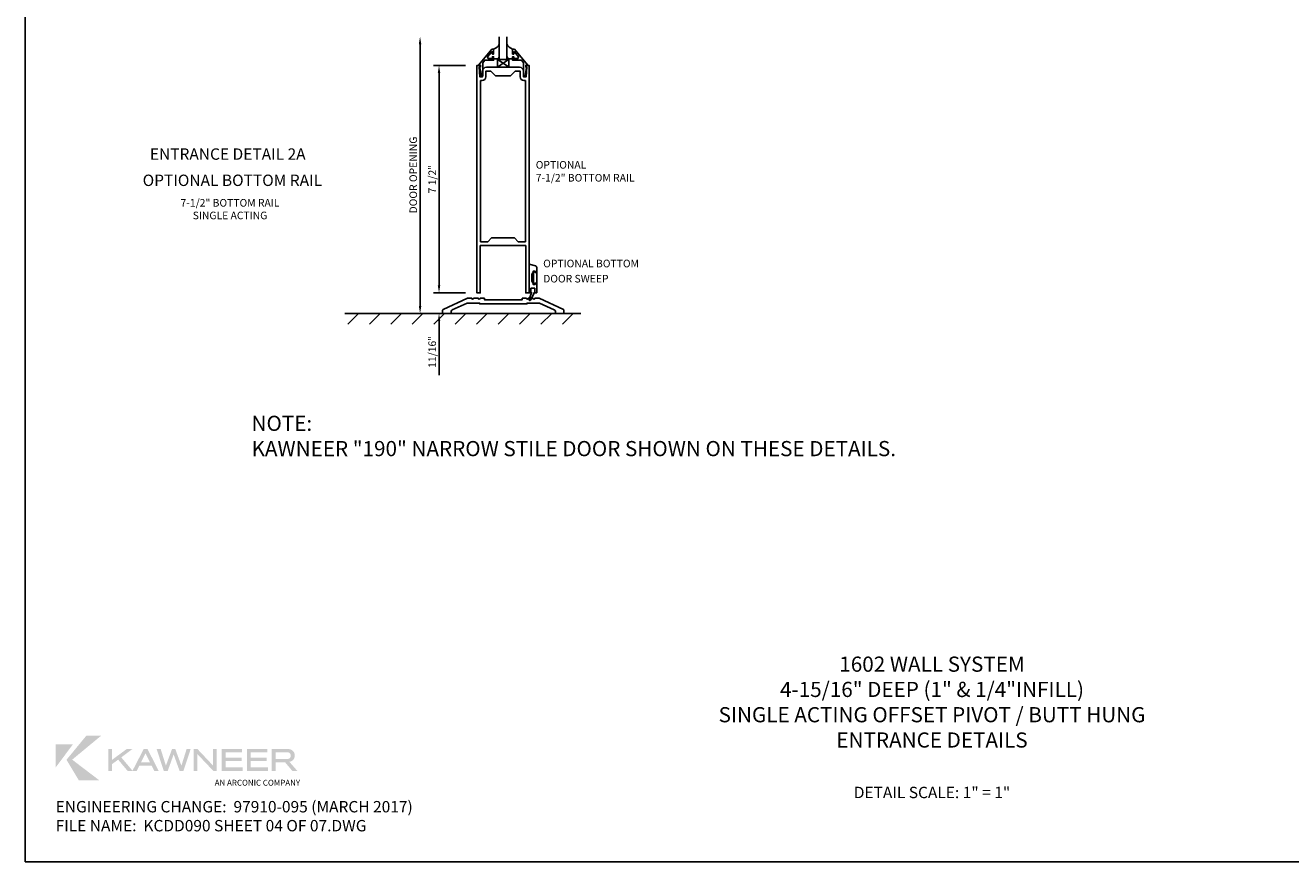
# Model space of a CAD drawing. Units: inches. Extents: x 0 to 97.5, y 0 to 63.5.
# Drawn here: x 0 to 41.7, y 0 to 27.6 of the extents above; entities that cross this region are included whole.
import ezdxf
from ezdxf.enums import TextEntityAlignment as Align

# ---------------------------------------------------------------- set-up
doc = ezdxf.new("R2010")
doc.units = ezdxf.units.IN
doc.header["$LTSCALE"] = 0.5
doc.header["$MEASUREMENT"] = 0
doc.layers.get('0').update_dxf_attribs({"linetype": 'CONTINUOUS'})
doc.layers.get('DEFPOINTS').update_dxf_attribs({"color": 11, "linetype": 'CONTINUOUS'})
for name, color, linetype in [('Kawneer Logo-English', 7, 'CONTINUOUS'), ('PART_NUMBERS', 6, 'CONTINUOUS'), ('R-ANNO-DIMS', 3, 'CONTINUOUS'), ('R-SWTS-DET1', 1, 'CONTINUOUS'), ('R-SWTS-DET2', 4, 'CONTINUOUS'), ('R-SWTS-DET3', 5, 'CONTINUOUS'), ('TEXT', 3, 'CONTINUOUS')]:
    doc.layers.add(name, color=color, linetype=linetype)
doc.styles.get("Standard").update_dxf_attribs({"font": 'arial.ttf'})
doc.dimstyles.new('EXT_ON-OFF', dxfattribs={"dimscale": 2, "dimtxt": 0.125, "dimasz": 0.125, "dimexe": 0.09, "dimexo": 0.1875, "dimgap": 0.05, "dimtad": 3, "dimdec": 5, "dimzin": 3, "dimdsep": 46, "dimlunit": 5, "dimtxsty": 'Standard', "dimcen": 0, "dimse2": 1, "dimadec": 0, "dimazin": 0, "dimtfac": 1, "dimtdec": 4, "dimtofl": 0, "dimtmove": 0, "dimatfit": 0, "dimfxl": 0, "dimfrac": 2, "dimtolj": 1, "dimtzin": 3, "dimarcsym": 0})
doc.dimstyles.new('EXT_ON-ON', dxfattribs={"dimscale": 2, "dimtxt": 0.125, "dimasz": 0.125, "dimexe": 0.09, "dimexo": 0.1875, "dimgap": 0.05, "dimtad": 3, "dimdec": 5, "dimzin": 3, "dimdsep": 46, "dimlunit": 5, "dimtxsty": 'Standard', "dimcen": 0, "dimazin": 0, "dimtfac": 1, "dimtdec": 5, "dimtofl": 0, "dimtmove": 0, "dimatfit": 0, "dimfxl": 0, "dimfrac": 2, "dimtolj": 1, "dimtzin": 3, "dimarcsym": 0})

# ---------------------------------------------------------------- blocks, each defined once
blk = doc.blocks.new('*D6')
at = {"layer": 'DEFPOINTS', "color": 0}
for p in [(14.886, 26.248), (13.639, 18.748), (14.886, 18.748)]:
    blk.add_point(p, dxfattribs=at)
at = {"layer": 'R-ANNO-DIMS', "color": 0, "lineweight": -2}
for p, q in [((14.511, 26.248), (13.459, 26.248)), ((13.639, 25.998), (13.639, 18.998)), ((14.511, 18.748), (13.459, 18.748))]:
    blk.add_line(p, q, dxfattribs=at)
at = {"layer": 'R-ANNO-DIMS', "color": 0}
for points in [[(13.598, 25.998), (13.681, 25.998), (13.639, 26.248)], [(13.598, 18.998), (13.681, 18.998), (13.639, 18.748)]]:
    blk.add_solid(points, dxfattribs=at)
at = {"layer": 'R-ANNO-DIMS', "color": 0, "insert": (13.414, 22.498), "char_height": 0.25, "attachment_point": 5, "rotation": 90}
blk.add_mtext('\\A1;7 1/2"', dxfattribs=at)
blk = doc.blocks.new('*D7')
at = {"layer": 'DEFPOINTS', "color": 0}
for p in [(14.886, 18.748), (13.639, 18.071), (13.758, 18.071)]:
    blk.add_point(p, dxfattribs=at)
at = {"layer": 'R-ANNO-DIMS', "color": 0, "lineweight": -2}
for p, q in [((13.639, 18.998), (13.639, 19.248)), ((14.511, 18.748), (13.459, 18.748)), ((13.639, 17.821), (13.639, 16.038))]:
    blk.add_line(p, q, dxfattribs=at)
at = {"layer": 'R-ANNO-DIMS', "color": 0}
for points in [[(13.598, 18.998), (13.681, 18.998), (13.639, 18.748)], [(13.598, 17.821), (13.681, 17.821), (13.639, 18.071)]]:
    blk.add_solid(points, dxfattribs=at)
at = {"layer": 'R-ANNO-DIMS', "color": 0, "insert": (13.414, 16.805), "char_height": 0.25, "attachment_point": 5, "rotation": 90}
blk.add_mtext('\\A1;11/16"', dxfattribs=at)
blk = doc.blocks.new('*D8')
at = {"layer": 'DEFPOINTS', "color": 0}
for p in [(13.014, 27.194), (15.627, 27.194), (13.758, 18.071)]:
    blk.add_point(p, dxfattribs=at)
at = {"layer": 'R-ANNO-DIMS', "color": 0, "lineweight": -2}
for p, q in [((13.014, 18.321), (13.014, 26.944)), ((13.383, 18.071), (12.834, 18.071))]:
    blk.add_line(p, q, dxfattribs=at)
at = {"layer": 'R-ANNO-DIMS', "color": 0}
for points in [[(12.973, 26.944), (13.056, 26.944), (13.014, 27.194)], [(12.973, 18.321), (13.056, 18.321), (13.014, 18.071)]]:
    blk.add_solid(points, dxfattribs=at)
at = {"layer": 'R-ANNO-DIMS', "color": 0, "insert": (12.789, 22.633), "char_height": 0.25, "attachment_point": 5, "rotation": 90}
blk.add_mtext('\\A1;DOOR OPENING', dxfattribs=at)
blk = doc.blocks.new('Kawneer Logo English')
at = {"layer": 'Kawneer Logo-English'}
for points in [[(0.0002, 0.2564), (0, 0.1137), (0.0012, 0.1153), (0.0046, 0.1197), (0.0099, 0.1268), (0.0167, 0.136), (0.0248, 0.1468), (0.0339, 0.1588), (0.0435, 0.1717), (0.0535, 0.185), (0.0634, 0.1984), (0.073, 0.2112), (0.0821, 0.2234), (0.0902, 0.2342), (0.097, 0.2433), (0.1022, 0.2503), (0.1057, 0.2549), (0.1069, 0.2565)], [(0.2706, 0.0336), (0.2688, 0.035), (0.2633, 0.0391), (0.255, 0.0454), (0.2442, 0.0536), (0.2314, 0.0633), (0.2173, 0.0741), (0.202, 0.0857), (0.1863, 0.0976), (0.1706, 0.1096), (0.1553, 0.1211), (0.1411, 0.132), (0.1285, 0.1417), (0.1176, 0.15), (0.1094, 0.1563), (0.1041, 0.1604), (0.1023, 0.1619), (0.1044, 0.1637), (0.1101, 0.1683), (0.1189, 0.1757), (0.1304, 0.1851), (0.1439, 0.1963), (0.159, 0.2087), (0.1751, 0.2221), (0.1917, 0.2359), (0.2083, 0.2496), (0.2244, 0.2628), (0.2395, 0.2753), (0.253, 0.2864), (0.2644, 0.2959), (0.2731, 0.3031), (0.2788, 0.3078), (0.2808, 0.3095), (0.2799, 0.3095), (0.277, 0.3096), (0.2725, 0.3096), (0.2666, 0.3096), (0.2597, 0.3096), (0.252, 0.3096), (0.2438, 0.3096), (0.2352, 0.3096), (0.2267, 0.3096), (0.2184, 0.3095), (0.2106, 0.3095), (0.2037, 0.3095), (0.1979, 0.3095), (0.1933, 0.3095), (0.1904, 0.3095), (0.1894, 0.3095), (0.188, 0.3078), (0.1841, 0.303), (0.1781, 0.2958), (0.1702, 0.2862), (0.161, 0.2751), (0.1507, 0.2625), (0.1396, 0.2491), (0.1283, 0.2352), (0.1169, 0.2214), (0.1059, 0.208), (0.0955, 0.1955), (0.0863, 0.1843), (0.0785, 0.1748), (0.0724, 0.1675), (0.0686, 0.1627), (0.0672, 0.1612), (0.068, 0.1597), (0.0704, 0.1556), (0.0743, 0.1493), (0.0791, 0.1412), (0.0849, 0.1315), (0.0913, 0.1208), (0.0982, 0.1092), (0.1053, 0.0973), (0.1124, 0.0855), (0.1193, 0.0739), (0.1257, 0.0632), (0.1315, 0.0535), (0.1364, 0.0454), (0.1402, 0.0391), (0.1426, 0.035), (0.1435, 0.0336)], [(0.8092, 0.2278), (0.7789, 0.1309), (0.7782, 0.1288), (0.7776, 0.127), (0.7771, 0.1253), (0.7767, 0.1238), (0.7764, 0.1249), (0.7761, 0.126), (0.7759, 0.1268), (0.7758, 0.1272), (0.7756, 0.128), (0.7751, 0.1292), (0.774, 0.1323), (0.7721, 0.1373), (0.7698, 0.1436), (0.7671, 0.1512), (0.764, 0.1596), (0.7606, 0.1686), (0.7573, 0.1779), (0.7539, 0.1872), (0.7506, 0.1962), (0.7475, 0.2046), (0.7448, 0.2122), (0.7424, 0.2185), (0.7406, 0.2235), (0.7395, 0.2266), (0.7391, 0.2278), (0.7191, 0.2278), (0.6843, 0.1336), (0.6832, 0.1306), (0.6824, 0.1282), (0.6817, 0.1261), (0.6812, 0.1241), (0.6809, 0.1251), (0.6805, 0.1262), (0.6802, 0.1273), (0.6799, 0.1287), (0.6795, 0.1298), (0.6785, 0.1329), (0.677, 0.1378), (0.675, 0.1442), (0.6726, 0.1516), (0.67, 0.16), (0.6672, 0.169), (0.6643, 0.1782), (0.6614, 0.1875), (0.6586, 0.1964), (0.656, 0.2047), (0.6536, 0.2123), (0.6516, 0.2186), (0.6501, 0.2235), (0.6491, 0.2266), (0.6488, 0.2278), (0.6238, 0.2278), (0.6676, 0.0927), (0.6923, 0.0927), (0.726, 0.1855), (0.727, 0.1883), (0.7278, 0.1906), (0.7285, 0.1928), (0.729, 0.1947), (0.7299, 0.1922), (0.7307, 0.1894), (0.7318, 0.1863), (0.7331, 0.1827), (0.7655, 0.0927), (0.7896, 0.0927), (0.8341, 0.2278), (0.8306, 0.2278)], [(0.9726, 0.2278), (0.9726, 0.1355), (0.973, 0.1265), (0.973, 0.1255), (0.9731, 0.1238), (0.9717, 0.1254), (0.9711, 0.1263), (0.9642, 0.1339), (0.8756, 0.2278), (0.853, 0.2278), (0.853, 0.0927), (0.8757, 0.0927), (0.8757, 0.1928), (0.8757, 0.1931), (0.8756, 0.194), (0.8755, 0.1953), (0.8754, 0.1968), (0.8756, 0.1965), (0.8757, 0.1963), (0.8765, 0.1955), (0.8782, 0.1936), (0.8798, 0.1918), (0.8805, 0.1909), (0.8816, 0.1898), (0.8845, 0.1867), (0.8892, 0.1819), (0.8952, 0.1756), (0.9021, 0.1681), (0.91, 0.1598), (0.9184, 0.151), (0.9272, 0.1418), (0.9358, 0.1326), (0.9442, 0.1237), (0.9521, 0.1154), (0.9591, 0.108), (0.965, 0.1017), (0.9696, 0.0969), (0.9726, 0.0938), (0.9736, 0.0927), (0.9952, 0.0927), (0.9952, 0.2278), (0.9927, 0.2278)], [(1.0494, 0.1526), (1.0512, 0.1526), (1.0549, 0.1526), (1.0602, 0.1526), (1.0668, 0.1526), (1.0744, 0.1526), (1.0827, 0.1526), (1.0915, 0.1526), (1.1006, 0.1526), (1.1095, 0.1526), (1.1182, 0.1526), (1.1262, 0.1526), (1.1334, 0.1526), (1.1396, 0.1526), (1.1442, 0.1526), (1.1472, 0.1526), (1.1482, 0.1526), (1.1482, 0.173), (1.1472, 0.173), (1.1442, 0.173), (1.1396, 0.173), (1.1335, 0.173), (1.1262, 0.173), (1.1182, 0.173), (1.1095, 0.173), (1.1006, 0.173), (1.0915, 0.173), (1.0827, 0.173), (1.0744, 0.173), (1.0668, 0.173), (1.0602, 0.173), (1.0549, 0.173), (1.0512, 0.173), (1.0494, 0.173), (1.0494, 0.1754), (1.0494, 0.1794), (1.0494, 0.1844), (1.0494, 0.1899), (1.0494, 0.1953), (1.0494, 0.2003), (1.0494, 0.2043), (1.0494, 0.2067), (1.0512, 0.2067), (1.055, 0.2067), (1.0605, 0.2067), (1.0672, 0.2067), (1.075, 0.2067), (1.0835, 0.2067), (1.0925, 0.2067), (1.1019, 0.2067), (1.1111, 0.2067), (1.12, 0.2067), (1.1283, 0.2067), (1.1356, 0.2067), (1.1419, 0.2067), (1.1466, 0.2067), (1.1497, 0.2067), (1.1508, 0.2067), (1.1508, 0.2278), (1.1483, 0.2278), (1.0259, 0.2278), (1.0259, 0.0927), (1.1556, 0.0927), (1.1556, 0.1137), (1.1545, 0.1137), (1.1512, 0.1137), (1.1462, 0.1137), (1.1397, 0.1137), (1.1319, 0.1137), (1.1232, 0.1137), (1.1139, 0.1137), (1.1043, 0.1137), (1.0945, 0.1137), (1.0851, 0.1137), (1.0761, 0.1137), (1.0679, 0.1137), (1.0609, 0.1137), (1.0552, 0.1137), (1.0513, 0.1137), (1.0494, 0.1137), (1.0494, 0.1164), (1.0494, 0.1209), (1.0494, 0.1267), (1.0494, 0.1331), (1.0494, 0.1395), (1.0494, 0.1453), (1.0494, 0.1499)], [(1.2056, 0.1526), (1.2075, 0.1526), (1.2112, 0.1526), (1.2165, 0.1526), (1.223, 0.1526), (1.2306, 0.1526), (1.239, 0.1526), (1.2478, 0.1526), (1.2568, 0.1526), (1.2658, 0.1526), (1.2744, 0.1526), (1.2826, 0.1526), (1.2897, 0.1526), (1.2958, 0.1526), (1.3005, 0.1526), (1.3035, 0.1526), (1.3045, 0.1526), (1.3045, 0.173), (1.3035, 0.173), (1.3005, 0.173), (1.2958, 0.173), (1.2897, 0.173), (1.2826, 0.173), (1.2744, 0.173), (1.2658, 0.173), (1.2568, 0.173), (1.2478, 0.173), (1.239, 0.173), (1.2306, 0.173), (1.223, 0.173), (1.2165, 0.173), (1.2112, 0.173), (1.2075, 0.173), (1.2056, 0.173), (1.2056, 0.1754), (1.2056, 0.1794), (1.2056, 0.1844), (1.2056, 0.1899), (1.2056, 0.1953), (1.2056, 0.2003), (1.2056, 0.2043), (1.2056, 0.2067), (1.2075, 0.2067), (1.2113, 0.2067), (1.2167, 0.2067), (1.2234, 0.2067), (1.2313, 0.2067), (1.2397, 0.2067), (1.2489, 0.2067), (1.2581, 0.2067), (1.2674, 0.2067), (1.2762, 0.2067), (1.2845, 0.2067), (1.2919, 0.2067), (1.2981, 0.2067), (1.3029, 0.2067), (1.306, 0.2067), (1.3071, 0.2067), (1.3071, 0.2278), (1.3046, 0.2278), (1.1822, 0.2278), (1.1822, 0.0927), (1.3119, 0.0927), (1.3119, 0.1137), (1.3107, 0.1137), (1.3075, 0.1137), (1.3024, 0.1137), (1.2959, 0.1137), (1.2882, 0.1137), (1.2795, 0.1137), (1.2702, 0.1137), (1.2605, 0.1137), (1.2508, 0.1137), (1.2413, 0.1137), (1.2324, 0.1137), (1.2242, 0.1137), (1.2172, 0.1137), (1.2115, 0.1137), (1.2076, 0.1137), (1.2056, 0.1137), (1.2056, 0.1164), (1.2056, 0.1209), (1.2056, 0.1267), (1.2056, 0.1331), (1.2056, 0.1395), (1.2056, 0.1453), (1.2056, 0.1499)]]:
    blk.add_hatch(color=256, dxfattribs=at).paths.add_polyline_path(points)
h = blk.add_hatch(color=256, dxfattribs=at)
h.paths.add_polyline_path([(0.527, 0.1446), (0.529, 0.1487), (0.5323, 0.1552), (0.5365, 0.1634), (0.541, 0.1723), (0.5453, 0.1808), (0.5491, 0.1882), (0.5516, 0.1932), (0.5526, 0.1952), (0.5528, 0.1958), (0.5534, 0.1971), (0.5542, 0.199), (0.555, 0.2013), (0.5555, 0.2001), (0.5561, 0.1989), (0.5567, 0.1975), (0.5575, 0.1959), (0.5583, 0.1943), (0.5606, 0.1896), (0.564, 0.1829), (0.568, 0.1749), (0.5724, 0.1662), (0.5766, 0.1578), (0.5803, 0.1503), (0.5831, 0.1446), (0.5791, 0.1446), (0.5725, 0.1446), (0.5642, 0.1446), (0.555, 0.1446), (0.5459, 0.1446), (0.5376, 0.1446), (0.5311, 0.1446)], flags=16)
h.paths.add_polyline_path([(0.5657, 0.2278), (0.5444, 0.2278), (0.4748, 0.0934), (0.473, 0.0956), (0.47, 0.0991), (0.4661, 0.1037), (0.4616, 0.1091), (0.4563, 0.1153), (0.4507, 0.122), (0.4448, 0.1291), (0.4387, 0.1362), (0.4327, 0.1433), (0.4269, 0.1502), (0.4215, 0.1567), (0.4165, 0.1626), (0.4123, 0.1675), (0.4089, 0.1715), (0.4065, 0.1744), (0.4053, 0.1758), (0.4067, 0.1769), (0.4094, 0.1789), (0.4132, 0.1817), (0.4179, 0.1852), (0.4232, 0.1891), (0.4291, 0.1935), (0.4353, 0.1982), (0.4416, 0.2029), (0.4479, 0.2076), (0.454, 0.2121), (0.4596, 0.2163), (0.4646, 0.22), (0.4689, 0.2232), (0.4721, 0.2256), (0.4743, 0.2272), (0.475, 0.2278), (0.4674, 0.2278), (0.4396, 0.2278), (0.4386, 0.227), (0.4359, 0.2251), (0.4318, 0.2221), (0.4264, 0.2181), (0.4201, 0.2133), (0.4129, 0.208), (0.4051, 0.2023), (0.397, 0.1963), (0.3889, 0.1904), (0.3809, 0.1845), (0.3733, 0.1788), (0.3663, 0.1737), (0.3602, 0.1691), (0.355, 0.1654), (0.3513, 0.1626), (0.3491, 0.161), (0.3491, 0.1631), (0.3491, 0.1663), (0.3491, 0.1703), (0.3491, 0.175), (0.3491, 0.1802), (0.3491, 0.1858), (0.3491, 0.1917), (0.3491, 0.1975), (0.3491, 0.2033), (0.3491, 0.2088), (0.3491, 0.214), (0.3491, 0.2185), (0.3491, 0.2223), (0.3491, 0.2252), (0.3491, 0.2271), (0.3491, 0.2278), (0.3258, 0.2278), (0.3258, 0.0927), (0.3487, 0.0927), (0.3487, 0.0944), (0.3487, 0.0988), (0.3487, 0.1052), (0.3487, 0.1126), (0.3487, 0.12), (0.3487, 0.1267), (0.3487, 0.1318), (0.3487, 0.1343), (0.3507, 0.1357), (0.3549, 0.1388), (0.3605, 0.1429), (0.3669, 0.1476), (0.3733, 0.1523), (0.3792, 0.1566), (0.3837, 0.1599), (0.3862, 0.1618), (0.3873, 0.1604), (0.3895, 0.1578), (0.3925, 0.1542), (0.3965, 0.1495), (0.4009, 0.1443), (0.4058, 0.1384), (0.4109, 0.1322), (0.4162, 0.126), (0.4216, 0.1196), (0.4266, 0.1137), (0.4313, 0.108), (0.4355, 0.1029), (0.4391, 0.0987), (0.4418, 0.0955), (0.4436, 0.0934), (0.4442, 0.0927), (0.4743, 0.0927), (0.4754, 0.0927), (0.5008, 0.0927), (0.5015, 0.094), (0.5032, 0.0973), (0.5055, 0.1021), (0.5083, 0.1077), (0.5111, 0.1135), (0.5137, 0.1186), (0.5157, 0.1226), (0.5167, 0.1248), (0.518, 0.1248), (0.5207, 0.1248), (0.5246, 0.1248), (0.5296, 0.1248), (0.5353, 0.1248), (0.5415, 0.1248), (0.5482, 0.1248), (0.5551, 0.1248), (0.562, 0.1248), (0.5688, 0.1248), (0.575, 0.1248), (0.5807, 0.1248), (0.5856, 0.1248), (0.5896, 0.1248), (0.5923, 0.1248), (0.5936, 0.1248), (0.5946, 0.1226), (0.5966, 0.1186), (0.5992, 0.1135), (0.602, 0.1077), (0.6048, 0.1021), (0.6071, 0.0973), (0.6088, 0.094), (0.6094, 0.0927), (0.6364, 0.0927), (0.5672, 0.2278)])
h = blk.add_hatch(color=256, dxfattribs=at)
h.paths.add_polyline_path([(1.3584, 0.1651), (1.3584, 0.168), (1.3584, 0.1729), (1.3584, 0.1792), (1.3584, 0.1862), (1.3584, 0.1931), (1.3584, 0.1995), (1.3584, 0.2044), (1.3584, 0.2072), (1.3599, 0.2072), (1.3627, 0.2072), (1.3664, 0.2072), (1.3711, 0.2072), (1.3764, 0.2072), (1.3823, 0.2072), (1.3883, 0.2072), (1.3946, 0.2072), (1.4008, 0.2072), (1.4067, 0.2072), (1.4123, 0.2072), (1.4173, 0.2072), (1.4214, 0.2072), (1.4245, 0.2072), (1.4266, 0.2072), (1.4273, 0.2072), (1.431, 0.2071), (1.4343, 0.2069), (1.4359, 0.2067), (1.4374, 0.2064), (1.4389, 0.2061), (1.4404, 0.2056), (1.4417, 0.2051), (1.443, 0.2045), (1.4442, 0.2037), (1.4454, 0.2029), (1.4466, 0.2018), (1.4476, 0.2007), (1.4486, 0.1993), (1.4495, 0.1978), (1.4504, 0.1961), (1.4511, 0.1945), (1.4516, 0.193), (1.452, 0.1914), (1.4522, 0.19), (1.4524, 0.1887), (1.4524, 0.1875), (1.4525, 0.1863), (1.4524, 0.1845), (1.4522, 0.1828), (1.4519, 0.181), (1.4514, 0.1794), (1.4508, 0.1779), (1.4501, 0.1765), (1.4493, 0.1751), (1.4483, 0.1737), (1.447, 0.1723), (1.4457, 0.1711), (1.4443, 0.17), (1.4428, 0.169), (1.4412, 0.1682), (1.4396, 0.1675), (1.4379, 0.1669), (1.4361, 0.1665), (1.4342, 0.166), (1.4324, 0.1657), (1.4304, 0.1655), (1.4285, 0.1654), (1.4244, 0.1652), (1.4202, 0.1651), (1.4177, 0.1651), (1.4111, 0.1651), (1.4018, 0.1651), (1.391, 0.1651), (1.38, 0.1651), (1.37, 0.1651), (1.3623, 0.1651)], flags=16)
h.paths.add_polyline_path([(1.4438, 0.1486), (1.4469, 0.1492), (1.4495, 0.1499), (1.4519, 0.1506), (1.454, 0.1515), (1.4559, 0.1522), (1.4576, 0.153), (1.4591, 0.154), (1.4606, 0.1549), (1.4621, 0.1558), (1.4634, 0.1569), (1.4647, 0.158), (1.4659, 0.1591), (1.467, 0.1602), (1.468, 0.1613), (1.4689, 0.1626), (1.4699, 0.1637), (1.4706, 0.1649), (1.4715, 0.1662), (1.4721, 0.1674), (1.4728, 0.1686), (1.4733, 0.1699), (1.4738, 0.1711), (1.4743, 0.1724), (1.4747, 0.1737), (1.4754, 0.1761), (1.4758, 0.1785), (1.4762, 0.1808), (1.4765, 0.1831), (1.4766, 0.1851), (1.4767, 0.1871), (1.4766, 0.1889), (1.4765, 0.1906), (1.4764, 0.1924), (1.4761, 0.1941), (1.4758, 0.1958), (1.4756, 0.1974), (1.4751, 0.199), (1.4746, 0.2006), (1.4742, 0.2021), (1.4735, 0.2036), (1.473, 0.2051), (1.4722, 0.2065), (1.4715, 0.2079), (1.4706, 0.2092), (1.4698, 0.2105), (1.4689, 0.2118), (1.4679, 0.213), (1.4669, 0.2141), (1.4658, 0.2154), (1.4647, 0.2164), (1.4635, 0.2174), (1.4622, 0.2184), (1.461, 0.2194), (1.4596, 0.2203), (1.4583, 0.2211), (1.4568, 0.222), (1.4554, 0.2227), (1.4538, 0.2234), (1.4523, 0.224), (1.4507, 0.2246), (1.4491, 0.2251), (1.4473, 0.2256), (1.4452, 0.2262), (1.4433, 0.2265), (1.4411, 0.2269), (1.4389, 0.2272), (1.4364, 0.2274), (1.4335, 0.2276), (1.43, 0.2277), (1.4261, 0.2278), (1.426, 0.2278), (1.3349, 0.2278), (1.3349, 0.0927), (1.3586, 0.0927), (1.3586, 0.0947), (1.3586, 0.1001), (1.3586, 0.108), (1.3586, 0.117), (1.3586, 0.1263), (1.3586, 0.1348), (1.3586, 0.1413), (1.3586, 0.1448), (1.3623, 0.1448), (1.3694, 0.1448), (1.3787, 0.1448), (1.389, 0.1448), (1.3993, 0.1448), (1.4082, 0.1448), (1.4147, 0.1448), (1.4177, 0.1448), (1.4201, 0.142), (1.4252, 0.136), (1.4323, 0.1276), (1.4403, 0.1181), (1.4482, 0.1087), (1.455, 0.1006), (1.4599, 0.0948), (1.4618, 0.0927), (1.4925, 0.0927), (1.4907, 0.0948), (1.4856, 0.1005), (1.4785, 0.1088), (1.4701, 0.1183), (1.4615, 0.1282), (1.4536, 0.1373), (1.4474, 0.1445)])
at = {"layer": 'Kawneer Logo-English', "insert": (1.5101, 0.0373), "char_height": 0.036, "attachment_point": 3}
blk.add_mtext_dynamic_manual_height_columns('{\\fArial TUR|b0|i0|c0|p34;\\T1.05;AN ARCONIC COMPANY}', width=0.61259, gutter_width=1, heights=[0], dxfattribs=at)

msp = doc.modelspace()

# ---------------------------------------------------------------- hatches: boundary and pattern name
at = {"layer": 'R-SWTS-DET3'}
h = msp.add_hatch(dxfattribs=at)
h.set_pattern_fill('ANSI31', color=256, scale=4, style=0)
h.set_pattern_definition([(45, (0, 0.01135), (-0.353553, 0.353553), [])])
h.paths.add_polyline_path([(10.539355, 17.717814), (18.317606, 17.717814), (18.317606, 18.071364), (10.539355, 18.071364)])

# ---------------------------------------------------------------- linework, layer by layer
for q in [(0, 63.533042), (97.488338, 0)]:
    msp.add_line((0, 0), q)
at = {"layer": 'R-ANNO-DIMS', "linetype": 'ByBlock'}
msp.add_line((13.014471, 22.539692), (13.014471, 22.289692), dxfattribs=at)
at = {"layer": 'R-SWTS-DET1'}
for points in [[(14.942029, 26.256607), (15.38165, 26.786607), (15.43965, 26.786607), (15.43965, 26.617607), (15.39965, 26.617607), (15.39965, 26.689867), (15.376189, 26.689867), (15.239675, 26.527176), (15.264189, 26.474607), (15.39965, 26.474607), (15.39965, 26.533607), (15.43965, 26.533607), (15.43965, 26.415607), (15.146058, 26.415607), (15.08015, 26.337061), (15.08015, 25.900607), (15.02815, 25.900607), (14.97915, 26.172607), (14.97915, 26.192607), (15.00215, 26.192607), (15.00215, 26.256607)], [(16.562271, 26.256607), (16.12265, 26.786607), (16.06465, 26.786607), (16.06465, 26.617607), (16.10465, 26.617607), (16.10465, 26.689867), (16.128111, 26.689867), (16.264625, 26.527176), (16.240111, 26.474607), (16.10465, 26.474607), (16.10465, 26.533607), (16.06465, 26.533607), (16.06465, 26.415607), (16.358242, 26.415607), (16.42415, 26.337061), (16.42415, 25.900607), (16.47615, 25.900607), (16.52515, 26.172607), (16.52515, 26.192607), (16.50215, 26.192607), (16.50215, 26.256607)]]:
    msp.add_lwpolyline(points, close=True, dxfattribs=at)
for points in [[(15.07642, 26.060519, -0.381829512), (15.20142, 26.185519), (16.29542, 26.185519, -0.367835598), (16.42042, 26.060519), (16.42042, 25.873519), (16.51442, 25.873519), (16.53042, 26.197519), (16.49842, 26.197519), (16.49842, 26.247519), (16.61042, 26.247519), (16.61042, 18.747519), (16.49842, 18.747519), (16.49842, 20.309519), (14.99842, 20.309519), (14.99842, 18.747519), (14.88642, 18.747519), (14.88642, 26.247519), (14.99842, 26.247519), (14.99842, 26.197519), (14.96642, 26.197519), (14.98242, 25.873519), (15.07642, 25.873519)], [(15.34242, 26.060519), (15.49842, 25.904519), (15.99842, 25.904519), (16.15442, 26.060519), (16.31142, 26.060519), (16.31142, 25.873519, 0.414213562), (16.43642, 25.748519), (16.48542, 25.748519), (16.48542, 20.434519), (16.24842, 20.434519), (16.12342, 20.559519), (15.37342, 20.559519), (15.24842, 20.434519), (15.01142, 20.434519), (15.01142, 25.748519), (15.06042, 25.748519, 0.414213562), (15.18542, 25.873519), (15.18542, 26.060519)], [(16.519051, 18.571364, 1), (16.583051, 18.571364), (16.737051, 18.571364, 1), (16.801051, 18.571364), (16.937922, 18.571364), (17.739557, 18.202485, -0.292847093), (17.75818, 18.173415), (17.75818, 18.071364), (17.47618, 18.071364), (17.47618, 18.131637, 0.292847093), (17.440097, 18.18796), (16.950257, 18.413364), (16.53918, 18.413364), (16.53918, 18.383364), (14.97818, 18.383364), (14.97818, 18.413364), (14.566103, 18.413364), (14.076262, 18.18796, 0.292847093), (14.04018, 18.131637), (14.04018, 18.071364), (13.75818, 18.071364), (13.75818, 18.173415, -0.292847093), (13.776803, 18.202485), (14.578437, 18.571364), (14.715309, 18.571364, 1), (14.779309, 18.571364), (14.933309, 18.571364, 1), (14.997309, 18.571364), (15.13318, 18.571364), (15.13318, 18.521364), (16.38318, 18.521364), (16.38318, 18.571364)]]:
    msp.add_lwpolyline(points, format="xyb", close=True, dxfattribs=at)
at = {"layer": 'R-SWTS-DET2'}
for p, q in [((15.5381, 26.460044), (15.43965, 26.460044)), ((15.933275, 26.444865), (15.570905, 26.190465)), ((15.570905, 26.444865), (15.946217, 26.190465)), ((15.62715, 26.444107), (15.87715, 26.444107)), ((15.9662, 26.460044), (16.06465, 26.460044)), ((16.61042, 19.699519), (16.61042, 18.747519)), ((16.81442, 19.644519), (16.61042, 19.699519)), ((16.83342, 19.635519), (16.81442, 19.644519)), ((16.84742, 19.621519), (16.83342, 19.635519)), ((16.85742, 19.604519), (16.84742, 19.621519)), ((16.69642, 19.361519), (16.74642, 19.422519)), ((16.69642, 19.130519), (16.69642, 19.361519)), ((16.74642, 19.469519), (16.81142, 19.469519)), ((16.74642, 19.422519), (16.74642, 19.469519)), ((16.81142, 19.469519), (16.81142, 19.424519)), ((16.81142, 19.424519), (16.86042, 19.424519)), ((16.86042, 19.584519), (16.85742, 19.604519)), ((16.86042, 19.424519), (16.86042, 19.584519)), ((16.67042, 18.904519), (16.67042, 18.769519)), ((16.80042, 18.904519), (16.67042, 18.904519)), ((16.74642, 19.069519), (16.69642, 19.130519)), ((16.74642, 19.022519), (16.74642, 19.069519)), ((16.81142, 19.022519), (16.74642, 19.022519)), ((16.80042, 18.769519), (16.80042, 18.904519)), ((16.81142, 19.067519), (16.81142, 19.022519)), ((16.86042, 19.067519), (16.81142, 19.067519)), ((16.86042, 18.747519), (16.86042, 19.067519)), ((16.60942, 18.538519), (16.60742, 18.527519)), ((16.60742, 18.527519), (16.61442, 18.508519)), ((16.69042, 18.747519), (16.60942, 18.538519)), ((16.61042, 18.747519), (16.69042, 18.747519)), ((16.61442, 18.508519), (16.62942, 18.499519)), ((16.62942, 18.499519), (16.64742, 18.500519)), ((16.64742, 18.500519), (16.66142, 18.514519)), ((16.66142, 18.514519), (16.78042, 18.747519)), ((16.67042, 18.769519), (16.69042, 18.769519)), ((16.69042, 18.769519), (16.69042, 18.747519)), ((16.78042, 18.769519), (16.80042, 18.769519)), ((16.78042, 18.747519), (16.78042, 18.769519)), ((16.78042, 18.747519), (16.86042, 18.747519))]:
    msp.add_line(p, q, dxfattribs=at)
msp.add_lwpolyline([(15.93965, 26.194107), (15.93965, 26.444107), (15.56465, 26.444107), (15.56465, 26.194107)], dxfattribs=at)
msp.add_lwpolyline([(16.86042, 19.070519), (16.86042, 19.421519), (16.80742, 19.421519), (16.80742, 19.467519), (16.75142, 19.467519), (16.75142, 19.024519), (16.80742, 19.024519), (16.80742, 19.070519)], close=True, dxfattribs=at)
for centre, radius, start, end in [((15.348713, 27.077007), 0.30526, 287.3296553, 335.8014888), ((16.155587, 27.077007), 0.30526, 204.1985112, 252.6703447), ((15.5381, 26.549094), 0.08905, 269.99997, 0), ((15.9662, 26.549094), 0.08905, 180, 270.00003)]:
    msp.add_arc(centre, radius, start, end, dxfattribs=at)
at = {"layer": 'R-SWTS-DET3'}
for p, q in [((15.62715, 27.194107), (15.62715, 26.444107)), ((15.87715, 26.444107), (15.87715, 27.194107)), ((10.539355, 18.071364), (18.317606, 18.071364))]:
    msp.add_line(p, q, dxfattribs=at)

# ---------------------------------------------------------------- block references
at = {"xscale": 5.337000000000001, "yscale": 5.337000000000001, "zscale": 5.337000000000001}
msp.add_blockref('Kawneer Logo English', (1, 2.5), dxfattribs=at)

# ---------------------------------------------------------------- texts
at = {"color": 2, "linetype": 'Continuous'}
msp.add_text('ENTRANCE DETAIL 2A', height=0.375, dxfattribs=at).set_placement((6.673941, 23.137157), align=Align.CENTER)
at = {"color": 7, "linetype": 'Continuous'}
msp.add_text('OPTIONAL BOTTOM RAIL', height=0.375, dxfattribs=at).set_placement((6.826377, 22.272181), align=Align.CENTER)
at = {"color": 7, "insert": (6.748095, 21.842398), "char_height": 0.25, "width": 5.15625, "attachment_point": 2}
msp.add_mtext('7-1/2" BOTTOM RAIL\\PSINGLE ACTING', dxfattribs=at)
at = {"color": 2}
for s, insert, char_height, width, attachment_point in [('NOTE:\\PKAWNEER "190" NARROW STILE DOOR SHOWN ON THESE DETAILS.', (7.458084, 14.699724), 0.5, 28.02626761, 1), ('1602 WALL SYSTEM\\P4-15/16" DEEP (1" & 1/4"INFILL)\\PSINGLE ACTING OFFSET PIVOT / BUTT HUNG \\PENTRANCE DETAILS', (29.891759, 6.761341), 0.5, 21.90625, 2), ('DETAIL SCALE: 1" = 1"', (29.891759, 2.469239), 0.375, 9.6875, 2)]:
    msp.add_mtext(s, dxfattribs=dict(at, insert=insert, char_height=char_height, width=width, attachment_point=attachment_point))
at = {"layer": 'PART_NUMBERS'}
for s, p in [('OPTIONAL', (16.828198, 22.844865)), ('7-1/2" BOTTOM RAIL', (16.828198, 22.418136)), ('OPTIONAL BOTTOM', (17.072834, 19.592269)), ('DOOR SWEEP', (17.072834, 19.092269))]:
    msp.add_text(s, height=0.25, dxfattribs=at).set_placement(p)
at = {"layer": 'TEXT', "insert": (1, 2), "char_height": 0.375, "attachment_point": 1}
msp.add_mtext_dynamic_manual_height_columns('ENGINEERING CHANGE:  97910-095 (MARCH 2017)\\PFILE NAME:  KCDD090 SHEET 04 OF 07.DWG', width=15.45718689, gutter_width=1.25, heights=[0], dxfattribs=at)

# ---------------------------------------------------------------- dimensions: what is measured, and where the dimension line sits
at = {"layer": 'R-ANNO-DIMS'}
dim = msp.add_linear_dim(base=(13.014471, 27.194107), p1=(13.75818, 18.071364), p2=(15.62715, 27.194107), angle=90, text='DOOR OPENING', dimstyle='EXT_ON-OFF', override={"dimpost": '"'}, dxfattribs=at)
dim.commit()
dim.dimension.update_dxf_attribs({"geometry": '*D8', "text_midpoint": (12.789471, 22.632736)})
for base, p1, p2, dimstyle, picture, middle in [((13.639471, 18.747519), (14.88642, 26.247519), (14.88642, 18.747519), 'EXT_ON-ON', '*D6', (13.414471, 22.497519)), ((13.6394708, 18.0713645), (14.8864196, 18.747519), (13.7581797, 18.0713645), 'EXT_ON-OFF', '*D7', (13.4144708, 16.8046978))]:
    dim = msp.add_linear_dim(base=base, p1=p1, p2=p2, angle=90, dimstyle=dimstyle, override={"dimpost": '"'}, dxfattribs=at)
    dim.commit()
    dim.dimension.update_dxf_attribs({"geometry": picture, "text_midpoint": middle})

doc.saveas('drawing.dxf')
